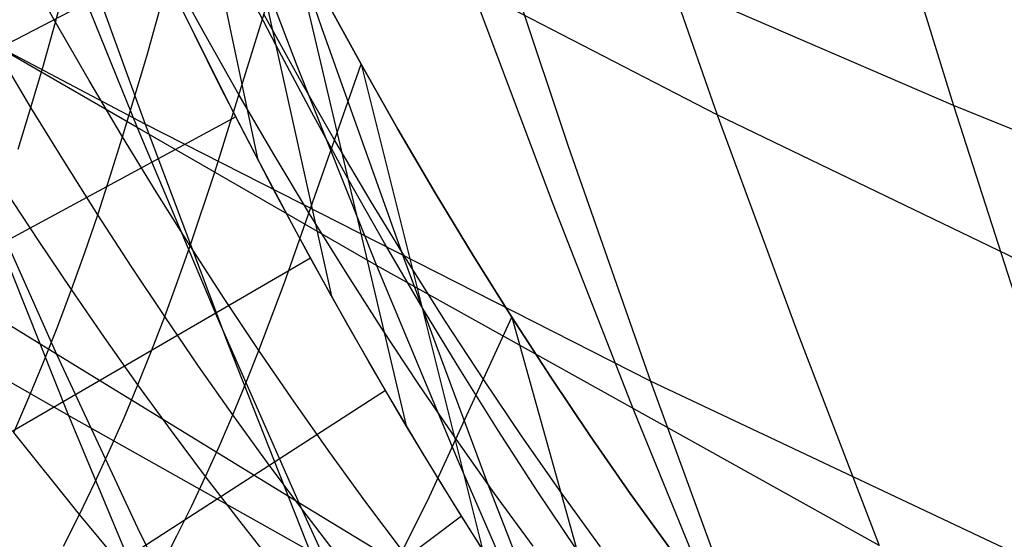
# Model space of a CAD drawing. Units: millimetres. Extents: x -250 to 250, y -79 to 902.
# Drawn here: x -53 to -44, y -48 to -44 of the extents above; entities that cross this region are included whole.
import ezdxf

# ---------------------------------------------------------------- set-up
doc = ezdxf.new("R2010")
doc.units = ezdxf.units.MM
doc.header["$MEASUREMENT"] = 0
doc.layers.add('Predefinito', color=7, linetype='Continuous', true_color=0x000000)

# ---------------------------------------------------------------- blocks, each defined once
blk = doc.blocks.new('Blocco 01')
at = {"layer": 'Predefinito'}
for p, q in [((-51.7644, -40.4226, 158.998), (-50.8297, -44.8689, 156.0325)), ((-51.7644, -40.4226, -158.998), (-50.8297, -44.8689, -156.0325)), ((-48.2089, -40.5395, 194.5452), (-46.8319, -44.4901, 189.173)), ((-48.2089, -40.5395, -194.5452), (-46.8319, -44.4901, -189.173)), ((-51.7912, -43.9777, 160.155), (-51.1588, -41.6906, 158.4868)), ((-51.7912, -43.9777, -160.155), (-51.1588, -41.6906, -158.4868)), ((-51.1588, -41.6906, 158.4868), (-50.1838, -46.0679, 155.3758)), ((-51.1588, -41.6906, -158.4868), (-50.1838, -46.0679, -155.3758)), ((-50.9735, -41.6729, -197.7781), (-50.2719, -43.7307, -195.1096)), ((-50.9735, -41.6729, 197.7781), (-50.2719, -43.7307, 195.1096)), ((-45.4676, -42.1627, -198.4264), (-44.7765, -44.4068, -195.5698)), ((-45.4676, -42.1627, 198.4264), (-44.7765, -44.4068, 195.5698)), ((-51.1816, -42.2382, 191.0123), (-50.4912, -44.0446, 188.4358)), ((-46.8319, -44.4901, 189.173), (-51.1816, -42.2382, 191.0123)), ((-51.1816, -42.2382, -191.0123), (-50.4912, -44.0446, -188.4358)), ((-46.8319, -44.4901, -189.173), (-51.1816, -42.2382, -191.0123)), ((-52.5102, -42.6189, -195.9708), (-51.8063, -44.5696, -193.3438)), ((-52.5102, -42.6189, 195.9708), (-51.8063, -44.5696, 193.3438)), ((-48.8326, -42.6554, -197.022), (-48.1272, -44.7604, -194.2744)), ((-44.7765, -44.4068, -195.5698), (-48.8326, -42.6554, -197.022)), ((-48.8326, -42.6554, 197.022), (-48.1272, -44.7604, 194.2744)), ((-44.7765, -44.4068, 195.5698), (-48.8326, -42.6554, 197.022)), ((-52.5642, -42.8899, 189.353), (-51.8749, -44.6001, 186.8182)), ((-52.5642, -42.8899, -189.353), (-51.8749, -44.6001, -186.8182)), ((-52.5857, -43.6841, 161.1575), (-52.3808, -42.9139, 160.6269)), ((-52.5857, -43.6841, -161.1575), (-52.3808, -42.9139, -160.6269)), ((-51.1993, -44.9868, 159.659), (-50.5502, -42.8929, 157.9458)), ((-51.1993, -44.9868, -159.659), (-50.5502, -42.8929, -157.9458)), ((-50.5502, -42.8929, 157.9458), (-49.5356, -47.1942, 154.69)), ((-50.5502, -42.8929, -157.9458), (-49.5356, -47.1942, -154.69)), ((-51.6743, -43.1814, -156.8475), (-63.2243, -49.1982, -172.3275)), ((-51.6743, -43.1814, 156.8475), (-63.2243, -49.1982, 172.3275)), ((-52.5857, -43.6841, 161.1575), (-52.8796, -43.1617, 161.3813)), ((-52.5857, -43.6841, -161.1575), (-52.8796, -43.1617, -161.3813)), ((-51.3451, -43.8555, -156.5361), (-51.6743, -43.1814, -156.8475)), ((-51.3451, -43.8555, 156.5361), (-51.6743, -43.1814, 156.8475)), ((-51.2863, -43.7874, 159.363), (-51.584, -43.245, 159.6144)), ((-51.2863, -43.7874, -159.363), (-51.584, -43.245, -159.6144)), ((-50.6706, -43.8793, 156.9312), (-50.9831, -43.2725, 157.2263)), ((-50.6706, -43.8793, -156.9312), (-50.9831, -43.2725, -157.2263)), ((-51.8749, -44.6001, 186.8182), (-53.9607, -43.3931, 187.7586)), ((-51.8749, -44.6001, -186.8182), (-53.9607, -43.3931, -187.7586)), ((-51.8063, -44.5696, -193.3438), (-53.8902, -43.4681, -194.1954)), ((-51.8063, -44.5696, 193.3438), (-53.8902, -43.4681, 194.1954)), ((-50.2412, -43.4758, 157.6609), (-49.9276, -44.0489, 157.3649)), ((-49.9276, -44.0489, 157.3649), (-50.2412, -43.4758, 157.6609)), ((-49.9276, -44.0489, -157.3649), (-50.2412, -43.4758, -157.6609)), ((-50.2412, -43.4758, -157.6609), (-49.9276, -44.0489, -157.3649)), ((-48.9584, -43.4066, 190.0785), (-48.261, -45.2621, 187.423)), ((-48.9584, -43.4066, -190.0785), (-48.261, -45.2621, -187.423)), ((-51.1548, -44.2357, 156.3523), (-51.481, -43.5798, 156.6656)), ((-51.1548, -44.2357, -156.3523), (-51.481, -43.5798, -156.6656)), ((-50.4661, -44.1708, 158.261), (-50.7719, -43.6196, 158.5372)), ((-50.4661, -44.1708, -158.261), (-50.7719, -43.6196, -158.5372)), ((-52.6907, -44.0584, 161.4276), (-52.5857, -43.6841, 161.1575)), ((-52.6907, -44.0584, -161.4276), (-52.5857, -43.6841, -161.1575)), ((-52.2931, -44.1902, 160.9296), (-52.5857, -43.6841, 161.1575)), ((-52.2931, -44.1902, -160.9296), (-52.5857, -43.6841, -161.1575)), ((-50.2719, -43.7307, -195.1096), (-49.5597, -45.7318, -192.4002)), ((-50.2719, -43.7307, 195.1096), (-49.5597, -45.7318, 192.4002)), ((-50.9867, -44.3176, 159.104), (-51.2863, -43.7874, 159.363)), ((-50.9867, -44.3176, -159.104), (-51.2863, -43.7874, -159.363)), ((-51.0172, -44.5061, -156.2179), (-51.3451, -43.8555, -156.5361)), ((-51.0172, -44.5061, 156.2179), (-51.3451, -43.8555, 156.5361)), ((-50.3573, -44.4687, 156.6288), (-50.6706, -43.8793, 156.9312)), ((-50.3573, -44.4687, -156.6288), (-50.6706, -43.8793, -156.9312)), ((-52.798, -44.4258, 161.703), (-53.0896, -43.9378, 161.9222)), ((-52.798, -44.4258, -161.703), (-53.0896, -43.9378, -161.9222)), ((-52.001, -44.6816, 160.6971), (-51.7912, -43.9777, 160.155)), ((-52.001, -44.6816, -160.6971), (-51.7912, -43.9777, -160.155)), ((-52.798, -44.4258, 161.703), (-52.6907, -44.0584, 161.4276)), ((-52.798, -44.4258, -161.703), (-52.6907, -44.0584, -161.4276)), ((-50.5956, -45.958, 159.1302), (-49.9276, -44.0489, 157.3649)), ((-50.5956, -45.958, -159.1302), (-49.9276, -44.0489, -157.3649)), ((-50.4912, -44.0446, 188.4358), (-49.7926, -45.8003, 185.8283)), ((-50.4912, -44.0446, -188.4358), (-49.7926, -45.8003, -185.8283)), ((-49.9276, -44.0489, 157.3649), (-49.6082, -44.6133, 157.0566)), ((-49.9276, -44.0489, 157.3649), (-48.8737, -48.2695, 153.9649)), ((-49.6082, -44.6133, 157.0566), (-49.9276, -44.0489, 157.3649)), ((-49.6082, -44.6133, -157.0566), (-49.9276, -44.0489, -157.3649)), ((-49.9276, -44.0489, -157.3649), (-49.6082, -44.6133, -157.0566)), ((-49.9276, -44.0489, -157.3649), (-48.8737, -48.2695, -153.9649)), ((-50.1557, -44.7129, 157.9742), (-50.4661, -44.1708, 158.261)), ((-50.1557, -44.7129, -157.9742), (-50.4661, -44.1708, -158.261)), ((-52.001, -44.6816, 160.6971), (-52.2931, -44.1902, 160.9296)), ((-52.001, -44.6816, -160.6971), (-52.2931, -44.1902, -160.9296)), ((-50.8297, -44.8689, 156.0325), (-51.1548, -44.2357, 156.3523)), ((-50.8297, -44.8689, -156.0325), (-51.1548, -44.2357, -156.3523)), ((-50.6839, -44.8376, 158.8362), (-50.9867, -44.3176, 159.104)), ((-50.6839, -44.8376, -158.8362), (-50.9867, -44.3176, -159.104)), ((-52.9083, -44.7867, 161.9853), (-52.798, -44.4258, 161.703)), ((-52.9083, -44.7867, -161.9853), (-52.798, -44.4258, -161.703)), ((-52.5076, -44.8988, 161.4802), (-52.798, -44.4258, 161.703)), ((-52.5076, -44.8988, -161.4802), (-52.798, -44.4258, -161.703)), ((-44.7765, -44.4068, -195.5698), (-44.0751, -46.5934, -192.67)), ((-42.8202, -45.2008, -194.845), (-44.7765, -44.4068, -195.5698)), ((-44.7765, -44.4068, 195.5698), (-44.0751, -46.5934, 192.67)), ((-42.8202, -45.2008, 194.845), (-44.7765, -44.4068, 195.5698)), ((-51.0172, -44.5061, -156.2179), (-61.6128, -50.2444, -171.6451)), ((-51.0172, -44.5061, 156.2179), (-61.6128, -50.2444, 171.6451)), ((-50.6912, -45.1327, -155.894), (-51.0172, -44.5061, -156.2179)), ((-50.6912, -45.1327, 155.894), (-51.0172, -44.5061, 156.2179)), ((-50.0421, -45.0436, 156.3178), (-50.3573, -44.4687, 156.6288)), ((-50.0421, -45.0436, -156.3178), (-50.3573, -44.4687, -156.6288)), ((-46.8319, -44.4901, 189.173), (-46.1317, -46.3905, 186.4404)), ((-42.8247, -46.4236, 187.4348), (-46.8319, -44.4901, 189.173)), ((-46.8319, -44.4901, -189.173), (-46.1317, -46.3905, -186.4404)), ((-42.8247, -46.4236, -187.4348), (-46.8319, -44.4901, -189.173)), ((-51.8749, -44.6001, 186.8182), (-51.1771, -46.2588, 184.2522)), ((-49.7926, -45.8003, 185.8283), (-51.8749, -44.6001, 186.8182)), ((-51.8749, -44.6001, -186.8182), (-51.1771, -46.2588, -184.2522)), ((-49.7926, -45.8003, -185.8283), (-51.8749, -44.6001, -186.8182)), ((-51.8063, -44.5696, -193.3438), (-51.0918, -46.4631, -190.6771)), ((-47.4113, -46.8073, -191.4848), (-51.8063, -44.5696, -193.3438)), ((-51.8063, -44.5696, 193.3438), (-51.0918, -46.4631, 190.6771)), ((-47.4113, -46.8073, 191.4848), (-51.8063, -44.5696, 193.3438)), ((-52.1083, -45.0232, 160.9727), (-52.001, -44.6816, 160.6971)), ((-52.1083, -45.0232, -160.9727), (-52.001, -44.6816, -160.6971)), ((-51.7084, -45.1604, 160.4591), (-52.001, -44.6816, 160.6971)), ((-51.7084, -45.1604, -160.4591), (-52.001, -44.6816, -160.6971)), ((-49.6082, -44.6133, 157.0566), (-49.2833, -45.1686, 156.7365)), ((-49.2833, -45.1686, 156.7365), (-49.6082, -44.6133, 157.0566)), ((-49.2833, -45.1686, -156.7365), (-49.6082, -44.6133, -157.0566)), ((-49.6082, -44.6133, -157.0566), (-49.2833, -45.1686, -156.7365)), ((-49.84, -45.2467, 157.6758), (-50.1557, -44.7129, 157.9742)), ((-49.84, -45.2467, -157.6758), (-50.1557, -44.7129, -157.9742)), ((-48.1272, -44.7604, -194.2744), (-47.4113, -46.8073, -191.4848)), ((-48.1272, -44.7604, 194.2744), (-47.4113, -46.8073, 191.4848)), ((-50.3769, -45.3491, 158.5584), (-50.6839, -44.8376, 158.8362)), ((-50.3769, -45.3491, -158.5584), (-50.6839, -44.8376, -158.8362)), ((-52.2178, -45.3583, 161.2532), (-52.5076, -44.8988, 161.4802)), ((-52.2178, -45.3583, -161.2532), (-52.5076, -44.8988, -161.4802)), ((-50.5064, -45.4789, 155.7072), (-50.8297, -44.8689, 156.0325)), ((-50.5064, -45.4789, -155.7072), (-50.8297, -44.8689, -156.0325)), ((-53.2728, -45.0073, 185.2643), (-52.5763, -46.5703, 182.7392)), ((-53.2728, -45.0073, -185.2643), (-52.5763, -46.5703, -182.7392)), ((-52.2178, -45.3583, 161.2532), (-52.1083, -45.0232, 160.9727)), ((-52.2178, -45.3583, -161.2532), (-52.1083, -45.0232, -160.9727)), ((-51.4142, -45.6286, 160.2146), (-51.1993, -44.9868, 159.659)), ((-51.4142, -45.6286, -160.2146), (-51.1993, -44.9868, -159.659)), ((-49.7233, -45.6065, 155.997), (-50.0421, -45.0436, 156.3178)), ((-49.7233, -45.6065, -155.997), (-50.0421, -45.0436, -156.3178)), ((-52.7336, -45.5818, 162.0575), (-53.0219, -45.1412, 162.2758)), ((-52.7336, -45.5818, -162.0575), (-53.0219, -45.1412, -162.2758)), ((-51.4142, -45.6286, 160.2146), (-51.7084, -45.1604, 160.4591)), ((-51.4142, -45.6286, -160.2146), (-51.7084, -45.1604, -160.4591)), ((-50.3665, -45.7367, -155.5644), (-50.6912, -45.1327, -155.894)), ((-50.3665, -45.7367, 155.5644), (-50.6912, -45.1327, 155.894)), ((-49.2833, -45.1686, 156.7365), (-48.9532, -45.714, 156.4053)), ((-48.9532, -45.714, 156.4053), (-49.2833, -45.1686, 156.7365)), ((-48.9532, -45.714, -156.4053), (-49.2833, -45.1686, -156.7365)), ((-49.2833, -45.1686, -156.7365), (-48.9532, -45.714, -156.4053)), ((-49.5189, -45.7721, 157.3662), (-49.84, -45.2467, 157.6758)), ((-49.5189, -45.7721, -157.3662), (-49.84, -45.2467, -157.6758)), ((-48.261, -45.2621, 187.423), (-47.5553, -47.0652, 184.7355)), ((-48.261, -45.2621, -187.423), (-47.5553, -47.0652, -184.7355)), ((-52.5763, -46.5703, 182.7392), (-54.6263, -45.3193, 183.7196)), ((-52.5763, -46.5703, -182.7392), (-54.6263, -45.3193, -183.7196)), ((-53.1863, -45.3144, -191.6045), (-52.4722, -47.1044, -188.9764)), ((-53.1863, -45.3144, 191.6045), (-52.4722, -47.1044, 188.9764)), ((-52.3301, -45.6871, 161.5402), (-52.2178, -45.3583, 161.2532)), ((-52.3301, -45.6871, -161.5402), (-52.2178, -45.3583, -161.2532)), ((-51.9275, -45.8061, 161.0211), (-52.2178, -45.3583, 161.2532)), ((-51.9275, -45.8061, -161.0211), (-52.2178, -45.3583, -161.2532)), ((-50.0647, -45.8531, 158.2698), (-50.3769, -45.3491, 158.5584)), ((-50.0647, -45.8531, -158.2698), (-50.3769, -45.3491, -158.5584)), ((-50.1838, -46.0679, 155.3758), (-50.5064, -45.4789, 155.7072)), ((-50.1838, -46.0679, -155.3758), (-50.5064, -45.4789, -155.7072)), ((-52.4458, -46.01, 161.8353), (-52.7336, -45.5818, 162.0575)), ((-52.4458, -46.01, -161.8353), (-52.7336, -45.5818, -162.0575)), ((-51.5239, -45.9396, 160.4965), (-51.4142, -45.6286, 160.2146)), ((-51.5239, -45.9396, -160.4965), (-51.4142, -45.6286, -160.2146)), ((-51.1172, -46.0882, 159.9625), (-51.4142, -45.6286, 160.2146)), ((-51.1172, -46.0882, -159.9625), (-51.4142, -45.6286, -160.2146)), ((-49.3998, -46.1592, 155.6648), (-49.7233, -45.6065, 155.997)), ((-49.3998, -46.1592, -155.6648), (-49.7233, -45.6065, -155.997)), ((-52.4458, -46.01, 161.8353), (-52.3301, -45.6871, 161.5402)), ((-52.4458, -46.01, -161.8353), (-52.3301, -45.6871, -161.5402)), ((-48.9532, -45.714, 156.4053), (-48.6184, -46.2486, 156.0638)), ((-48.6184, -46.2486, 156.0638), (-48.9532, -45.714, 156.4053)), ((-48.6184, -46.2486, -156.0638), (-48.9532, -45.714, -156.4053)), ((-48.9532, -45.714, -156.4053), (-48.6184, -46.2486, -156.0638)), ((-50.3665, -45.7367, -155.5644), (-59.9848, -51.3202, -170.8901)), ((-50.3665, -45.7367, 155.5644), (-59.9848, -51.3202, 170.8901)), ((-50.0424, -46.3201, -155.2283), (-50.3665, -45.7367, -155.5644)), ((-50.0424, -46.3201, 155.2283), (-50.3665, -45.7367, 155.5644)), ((-49.7926, -45.8003, 185.8283), (-49.0853, -47.5028, 183.1888)), ((-45.4232, -48.2365, 183.6747), (-49.7926, -45.8003, 185.8283)), ((-49.7926, -45.8003, -185.8283), (-49.0853, -47.5028, -183.1888)), ((-45.4232, -48.2365, -183.6747), (-49.7926, -45.8003, -185.8283)), ((-49.5597, -45.7318, -192.4002), (-48.8369, -47.6743, -189.6501)), ((-49.5597, -45.7318, 192.4002), (-48.8369, -47.6743, 189.6501)), ((-49.1928, -46.2881, 157.0461), (-49.5189, -45.7721, 157.3662)), ((-49.1928, -46.2881, -157.0461), (-49.5189, -45.7721, -157.3662)), ((-51.6357, -46.2444, 160.783), (-51.9275, -45.8061, 161.0211)), ((-51.6357, -46.2444, -160.783), (-51.9275, -45.8061, -161.0211)), ((-49.7474, -46.349, 157.9705), (-50.0647, -45.8531, 158.2698)), ((-49.7474, -46.349, -157.9705), (-50.0647, -45.8531, -158.2698)), ((-52.4722, -47.1044, -188.9764), (-54.5771, -45.9062, -189.9254)), ((-52.4722, -47.1044, 188.9764), (-54.5771, -45.9062, 189.9254)), ((-51.6357, -46.2444, 160.783), (-51.5239, -45.9396, 160.4965)), ((-51.6357, -46.2444, -160.783), (-51.5239, -45.9396, -160.4965)), ((-50.8163, -46.5406, 159.7016), (-50.5956, -45.958, 159.1302)), ((-50.8163, -46.5406, -159.7016), (-50.5956, -45.958, -159.1302)), ((-52.5652, -46.3274, 162.1397), (-52.4458, -46.01, 161.8353)), ((-52.5652, -46.3274, -162.1397), (-52.4458, -46.01, -161.8353)), ((-52.1575, -46.4277, 161.6085), (-52.4458, -46.01, 161.8353)), ((-52.1575, -46.4277, -161.6085), (-52.4458, -46.01, -161.8353)), ((-50.8163, -46.5406, 159.7016), (-51.1172, -46.0882, 159.9625)), ((-50.8163, -46.5406, -159.7016), (-51.1172, -46.0882, -159.9625)), ((-49.8607, -46.6387, 155.0372), (-50.1838, -46.0679, 155.3758)), ((-49.8607, -46.6387, -155.0372), (-50.1838, -46.0679, -155.3758)), ((-49.0705, -46.7028, 155.3206), (-49.3998, -46.1592, 155.6648)), ((-49.0705, -46.7028, -155.3206), (-49.3998, -46.1592, -155.6648)), ((-51.7502, -46.5433, 161.0758), (-51.6357, -46.2444, 160.783)), ((-51.7502, -46.5433, -161.0758), (-51.6357, -46.2444, -160.783)), ((-51.3413, -46.6749, 160.5379), (-51.6357, -46.2444, 160.783)), ((-51.3413, -46.6749, -160.5379), (-51.6357, -46.2444, -160.783)), ((-51.1771, -46.2588, 184.2522), (-50.4706, -47.8644, 181.6545)), ((-51.1771, -46.2588, -184.2522), (-50.4706, -47.8644, -181.6545)), ((-49.3325, -47.8105, 157.9556), (-48.6184, -46.2486, 156.0638)), ((-49.3325, -47.8105, -157.9556), (-48.6184, -46.2486, -156.0638)), ((-48.8621, -46.7941, 156.7162), (-49.1928, -46.2881, 157.0461)), ((-48.8621, -46.7941, -156.7162), (-49.1928, -46.2881, -157.0461)), ((-48.6184, -46.2486, 156.0638), (-48.2791, -46.7717, 155.7126)), ((-48.6184, -46.2486, 156.0638), (-47.4858, -50.2973, 152.3776)), ((-48.2791, -46.7717, 155.7126), (-48.6184, -46.2486, 156.0638)), ((-48.2791, -46.7717, -155.7126), (-48.6184, -46.2486, -156.0638)), ((-48.6184, -46.2486, -156.0638), (-48.2791, -46.7717, -155.7126)), ((-48.6184, -46.2486, -156.0638), (-47.4858, -50.2973, -152.3776)), ((-52.6886, -46.6399, 162.4542), (-52.5652, -46.3274, 162.1397)), ((-52.6886, -46.6399, -162.4542), (-52.5652, -46.3274, -162.1397)), ((-49.7169, -46.8866, -154.8844), (-50.0424, -46.3201, -155.2283)), ((-49.7169, -46.8866, 154.8844), (-50.0424, -46.3201, 155.2283)), ((-49.4253, -46.8364, 157.6613), (-49.7474, -46.349, 157.9705)), ((-49.4253, -46.8364, -157.6613), (-49.7474, -46.349, -157.9705)), ((-46.1317, -46.3905, 186.4404), (-45.4232, -48.2365, 183.6747)), ((-46.1317, -46.3905, -186.4404), (-45.4232, -48.2365, -183.6747)), ((-51.8679, -46.8368, 161.3762), (-52.1575, -46.4277, 161.6085)), ((-51.8679, -46.8368, -161.3762), (-52.1575, -46.4277, -161.6085)), ((-51.0918, -46.4631, -190.6771), (-50.367, -48.2991, -187.9724)), ((-51.0918, -46.4631, 190.6771), (-50.367, -48.2991, 187.9724)), ((-52.5763, -46.5703, 182.7392), (-51.871, -48.0812, 180.1832)), ((-50.4706, -47.8644, 181.6545), (-52.5763, -46.5703, 182.7392)), ((-52.5763, -46.5703, -182.7392), (-51.871, -48.0812, -180.1832)), ((-50.4706, -47.8644, -181.6545), (-52.5763, -46.5703, -182.7392)), ((-51.8679, -46.8368, 161.3762), (-51.7502, -46.5433, 161.0758)), ((-51.8679, -46.8368, -161.3762), (-51.7502, -46.5433, -161.0758)), ((-50.9288, -46.8226, 159.9909), (-50.8163, -46.5406, 159.7016)), ((-50.9288, -46.8226, -159.9909), (-50.8163, -46.5406, -159.7016)), ((-50.5109, -46.9867, 159.4312), (-50.8163, -46.5406, 159.7016)), ((-50.5109, -46.9867, -159.4312), (-50.8163, -46.5406, -159.7016)), ((-52.8162, -46.9482, 162.7791), (-52.6886, -46.6399, 162.4542)), ((-52.8162, -46.9482, -162.7791), (-52.6886, -46.6399, -162.4542)), ((-49.5356, -47.1942, 154.69), (-49.8607, -46.6387, 155.0372)), ((-49.5356, -47.1942, -154.69), (-49.8607, -46.6387, -155.0372)), ((-51.0432, -47.0988, 160.2847), (-51.3413, -46.6749, 160.5379)), ((-51.0432, -47.0988, -160.2847), (-51.3413, -46.6749, -160.5379)), ((-48.7357, -47.2368, 154.9645), (-49.0705, -46.7028, 155.3206)), ((-48.7357, -47.2368, -154.9645), (-49.0705, -46.7028, -155.3206)), ((-51.0432, -47.0988, 160.2847), (-50.9288, -46.8226, 159.9909)), ((-51.0432, -47.0988, -160.2847), (-50.9288, -46.8226, -159.9909)), ((-48.5271, -47.2894, 156.377), (-48.8621, -46.7941, 156.7162)), ((-48.5271, -47.2894, -156.377), (-48.8621, -46.7941, -156.7162)), ((-48.2791, -46.7717, 155.7126), (-47.9357, -47.2831, 155.3523)), ((-47.9357, -47.2831, 155.3523), (-48.2791, -46.7717, 155.7126)), ((-47.9357, -47.2831, -155.3523), (-48.2791, -46.7717, -155.7126)), ((-48.2791, -46.7717, -155.7126), (-47.9357, -47.2831, -155.3523)), ((-47.4113, -46.8073, -191.4848), (-46.6848, -48.7942, -188.6534)), ((-43.3633, -48.7193, -189.726), (-47.4113, -46.8073, -191.4848)), ((-47.4113, -46.8073, 191.4848), (-46.6848, -48.7942, 188.6534)), ((-43.3633, -48.7193, 189.726), (-47.4113, -46.8073, 191.4848)), ((-49.7169, -46.8866, -154.8844), (-58.3136, -52.4426, -170.0474)), ((-49.7169, -46.8866, 154.8844), (-58.3136, -52.4426, 170.0474)), ((-51.9892, -47.1251, 161.6856), (-51.8679, -46.8368, 161.3762)), ((-51.9892, -47.1251, -161.6856), (-51.8679, -46.8368, -161.3762)), ((-51.5758, -47.2389, 161.1374), (-51.8679, -46.8368, 161.3762)), ((-51.5758, -47.2389, -161.1374), (-51.8679, -46.8368, -161.3762)), ((-49.3883, -47.4399, -154.5308), (-49.7169, -46.8866, -154.8844)), ((-49.3883, -47.4399, 154.5308), (-49.7169, -46.8866, 154.8844)), ((-49.0987, -47.3145, 157.3428), (-49.4253, -46.8364, 157.6613)), ((-49.0987, -47.3145, -157.3428), (-49.4253, -46.8364, -157.6613)), ((-52.948, -47.2532, 163.1151), (-52.8162, -46.9482, 162.7791)), ((-52.948, -47.2532, -163.1151), (-52.8162, -46.9482, -162.7791)), ((-50.2008, -47.4262, 159.1515), (-50.5109, -46.9867, 159.4312)), ((-50.2008, -47.4262, -159.1515), (-50.5109, -46.9867, -159.4312)), ((-47.5553, -47.0652, 184.7355), (-46.841, -48.8128, 182.0149)), ((-47.5553, -47.0652, -184.7355), (-46.841, -48.8128, -182.0149)), ((-52.4722, -47.1044, -188.9764), (-51.7482, -48.8383, -186.3129)), ((-48.104, -49.558, -186.8609), (-52.4722, -47.1044, -188.9764)), ((-52.4722, -47.1044, 188.9764), (-51.7482, -48.8383, 186.3129)), ((-48.104, -49.558, 186.8609), (-52.4722, -47.1044, 188.9764)), ((-52.1144, -47.409, 162.0047), (-51.9892, -47.1251, 161.6856)), ((-52.1144, -47.409, -162.0047), (-51.9892, -47.1251, -161.6856)), ((-51.1602, -47.3696, 160.5842), (-51.0432, -47.0988, 160.2847)), ((-51.1602, -47.3696, -160.5842), (-51.0432, -47.0988, -160.2847)), ((-50.7408, -47.5172, 160.0226), (-51.0432, -47.0988, 160.2847)), ((-50.7408, -47.5172, -160.0226), (-51.0432, -47.0988, -160.2847)), ((-52.377, -47.9662, 162.6741), (-52.948, -47.2532, 163.1151)), ((-52.377, -47.9662, -162.6741), (-52.948, -47.2532, -163.1151)), ((-51.2803, -47.6353, 160.8911), (-51.5758, -47.2389, 161.1374)), ((-51.2803, -47.6353, -160.8911), (-51.5758, -47.2389, -161.1374)), ((-49.207, -47.7372, 154.3331), (-49.5356, -47.1942, 154.69)), ((-49.207, -47.7372, -154.3331), (-49.5356, -47.1942, -154.69)), ((-48.3958, -47.7605, 154.5976), (-48.7357, -47.2368, 154.9645)), ((-48.3958, -47.7605, -154.5976), (-48.7357, -47.2368, -154.9645)), ((-48.768, -47.7828, 157.0155), (-49.0987, -47.3145, 157.3428)), ((-48.768, -47.7828, -157.0155), (-49.0987, -47.3145, -157.3428)), ((-48.188, -47.7738, 156.0291), (-48.5271, -47.2894, 156.377)), ((-48.188, -47.7738, -156.0291), (-48.5271, -47.2894, -156.377)), ((-47.9357, -47.2831, 155.3523), (-47.5882, -47.7824, 154.9831)), ((-47.5882, -47.7824, 154.9831), (-47.9357, -47.2831, 155.3523)), ((-47.5882, -47.7824, -154.9831), (-47.9357, -47.2831, -155.3523)), ((-47.9357, -47.2831, -155.3523), (-47.5882, -47.7824, -154.9831)), ((-52.2436, -47.6891, 162.3341), (-52.1144, -47.409, 162.0047)), ((-52.2436, -47.6891, -162.3341), (-52.1144, -47.409, -162.0047)), ((-51.2803, -47.6353, 160.8911), (-51.1602, -47.3696, 160.5842)), ((-51.2803, -47.6353, -160.8911), (-51.1602, -47.3696, -160.5842)), ((-49.8863, -47.8586, 158.863), (-50.2008, -47.4262, 159.1515)), ((-49.8863, -47.8586, -158.863), (-50.2008, -47.4262, -159.1515)), ((-49.0552, -47.982, -154.1661), (-49.3883, -47.4399, -154.5308)), ((-49.0552, -47.982, 154.1661), (-49.3883, -47.4399, 154.5308)), ((-49.0853, -47.5028, 183.1888), (-48.3693, -49.1502, 180.5167)), ((-49.0853, -47.5028, -183.1888), (-48.3693, -49.1502, -180.5167)), ((-50.434, -47.9297, 159.7518), (-50.7408, -47.5172, 160.0226)), ((-50.434, -47.9297, -159.7518), (-50.7408, -47.5172, -160.0226)), ((-51.4038, -47.8963, 161.2066), (-51.2803, -47.6353, 160.8911)), ((-51.4038, -47.8963, -161.2066), (-51.2803, -47.6353, -160.8911)), ((-50.9806, -48.0268, 160.6366), (-51.2803, -47.6353, 160.8911)), ((-50.9806, -48.0268, -160.6366), (-51.2803, -47.6353, -160.8911)), ((-48.8369, -47.6743, -189.6501), (-48.104, -49.558, -186.8609)), ((-48.8369, -47.6743, 189.6501), (-48.104, -49.558, 186.8609)), ((-52.377, -47.9662, 162.6741), (-52.2436, -47.6891, 162.3341)), ((-52.377, -47.9662, -162.6741), (-52.2436, -47.6891, -162.3341)), ((-48.8737, -48.2695, 153.9649), (-49.207, -47.7372, 154.3331)), ((-48.8737, -48.2695, -153.9649), (-49.207, -47.7372, -154.3331)), ((-48.0512, -48.273, 154.2206), (-48.3958, -47.7605, 154.5976)), ((-48.0512, -48.273, -154.2206), (-48.3958, -47.7605, -154.5976)), ((-49.5676, -48.2834, 158.5662), (-49.3325, -47.8105, 157.9556)), ((-49.5676, -48.2834, -158.5662), (-49.3325, -47.8105, -157.9556)), ((-48.4332, -48.241, 156.6798), (-48.768, -47.7828, 157.0155)), ((-48.4332, -48.241, -156.6798), (-48.768, -47.7828, -157.0155)), ((-47.845, -48.247, 155.6726), (-48.188, -47.7738, 156.0291)), ((-47.845, -48.247, -155.6726), (-48.188, -47.7738, -156.0291)), ((-47.5882, -47.7824, 154.9831), (-47.237, -48.2694, 154.6055)), ((-47.237, -48.2694, 154.6055), (-47.5882, -47.7824, 154.9831)), ((-47.237, -48.2694, -154.6055), (-47.5882, -47.7824, -154.9831)), ((-47.5882, -47.7824, -154.9831), (-47.237, -48.2694, -154.6055)), ((-51.531, -48.1532, 161.5314), (-51.4038, -47.8963, 161.2066)), ((-51.531, -48.1532, -161.5314), (-51.4038, -47.8963, -161.2066)), ((-50.4706, -47.8644, 181.6545), (-49.7553, -49.4159, 179.025)), ((-46.1179, -50.5031, 179.2607), (-50.4706, -47.8644, 181.6545)), ((-50.4706, -47.8644, -181.6545), (-49.7553, -49.4159, -179.025)), ((-46.1179, -50.5031, -179.2607), (-50.4706, -47.8644, -181.6545)), ((-50.123, -48.3358, 159.4728), (-50.434, -47.9297, 159.7518)), ((-50.123, -48.3358, -159.4728), (-50.434, -47.9297, -159.7518)), ((-49.5676, -48.2834, 158.5662), (-49.8863, -47.8586, 158.863)), ((-49.5676, -48.2834, -158.5662), (-49.8863, -47.8586, -158.863)), ((-49.0552, -47.982, -154.1661), (-56.5785, -53.6258, -169.1014)), ((-49.0552, -47.982, 154.1661), (-56.5785, -53.6258, 169.1014)), ((-52.5146, -48.241, 163.0254), (-52.377, -47.9662, 162.6741)), ((-52.5146, -48.241, -163.0254), (-52.377, -47.9662, -162.6741)), ((-51.7973, -48.6578, 162.2112), (-52.377, -47.9662, 162.6741)), ((-51.7973, -48.6578, -162.2112), (-52.377, -47.9662, -162.6741)), ((-50.6768, -48.4131, 160.374), (-50.9806, -48.0268, 160.6366)), ((-50.6768, -48.4131, -160.374), (-50.9806, -48.0268, -160.6366)), ((-48.7161, -48.5147, -153.7888), (-49.0552, -47.982, -154.1661)), ((-48.7161, -48.5147, 153.7888), (-49.0552, -47.982, 154.1661)), ((-51.871, -48.0812, 180.1832), (-51.157, -49.5391, 177.596)), ((-51.871, -48.0812, -180.1832), (-51.157, -49.5391, -177.596)), ((-51.6621, -48.4068, 161.8661), (-51.531, -48.1532, 161.5314)), ((-51.6621, -48.4068, -161.8661), (-51.531, -48.1532, -161.5314))]:
    blk.add_line(p, q, dxfattribs=at)
blk = doc.blocks.new('FILE_STR_3D_02')
at = {"layer": 'Predefinito'}
blk.add_blockref('Blocco 01', (0, 0), dxfattribs=at)

msp = doc.modelspace()

# ---------------------------------------------------------------- block references
at = {"layer": 'Predefinito'}
msp.add_blockref('FILE_STR_3D_02', (0, 0), dxfattribs=at)

doc.saveas('drawing.dxf')
